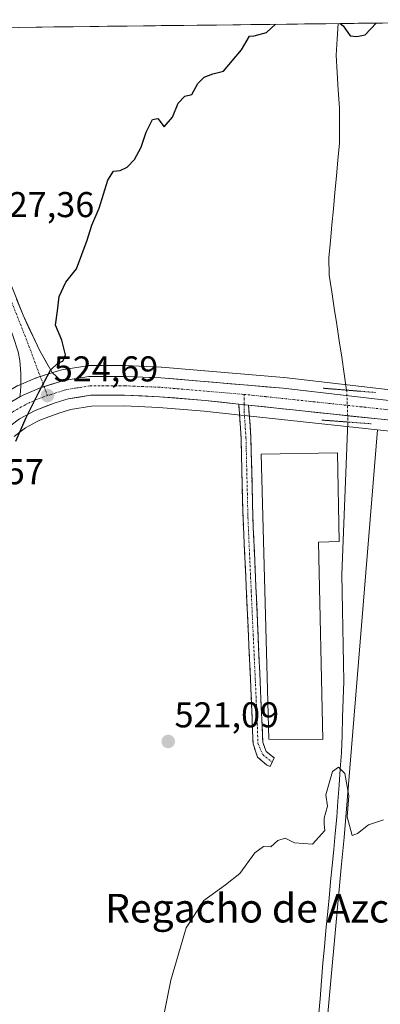
# Model space of a CAD drawing. Units: metres. Extents: x 580148 to 583599, y 4728897 to 4731250.
# Drawn here: x 581988 to 582088, y 4730959 to 4731234 of the extents above; entities that cross this region are included whole.
import ezdxf
from ezdxf.enums import TextEntityAlignment as Align

# ---------------------------------------------------------------- set-up
doc = ezdxf.new("R2010")
doc.units = ezdxf.units.M
doc.header["$MEASUREMENT"] = 0
for name, pattern in [('TRAZO_Y_PUNTO', [1, 0.5, -0.25, 0, -0.25]), ('TRAZOS2', [0.375, 0.25, -0.125]), ('TRAZOSX2', [1.5, 1, -0.5])]:
    doc.linetypes.add(name, pattern=pattern)
for name, color, linetype, lineweight in [('Camino', 19, 'TRAZOSX2', 0), ('Camino Cxs', 19, 'Continuous', 0), ('Camino eje', 19, 'TRAZO_Y_PUNTO', 0), ('Carretera de calzada única', 19, 'Continuous', 13), ('Carretera de calzada única Cxs', 19, 'Continuous', 13), ('Carretera de calzada única eje', 19, 'TRAZO_Y_PUNTO', 0), ('Carátula', 7, 'Continuous', 5), ('Corriente natural lineal', 142, 'Continuous', 13), ('Corriente natural lineal oculto', 19, 'TRAZO_Y_PUNTO', 13), ('Cultivos herbáceos CxS', 92, 'Continuous', 0), ('Cultivos leñosos CxS', 92, 'Continuous', 0), ('Curva de nivel maestra', 36, 'Continuous', 30), ('Curva de nivel normal', 36, 'Continuous', 0), ('Edificación industrial', 135, 'Continuous', 13), ('Edificación industrial Cxs', 135, 'Continuous', 13), ('Entidad de ámbito territorial CxS', 92, 'Continuous', 0), ('Municipio CxS', 142, 'Continuous', 0), ('Núcleo urbano CxS', 19, 'Continuous', 0), ('Puente lineal', 2, 'TRAZOS2', 0), ('Punto de cota en terreno', 7, 'Continuous', 0), ('Rótulo de punto de cota en terreno', 19, 'Continuous', 0), ('Texto cartográfico', 19, 'Continuous', 0)]:
    doc.layers.add(name, color=color, linetype=linetype, lineweight=lineweight)
doc.styles.add('Arial', font='txt', dxfattribs={"height": 0.2})

# ---------------------------------------------------------------- blocks, each defined once
blk = doc.blocks.new('*U161')
at = {"layer": 'Cultivos herbáceos CxS', "color": 92, "linetype": 'Continuous', "lineweight": 0}
for points in [[(582113.95, 4731127.75, 523.39), (582061.31, 4731133.92, 523.45), (582061.21, 4731133.93, 523.45), (582027.1, 4731136.8, 523.43), (582026.98, 4731136.81, 523.44), (582016.98, 4731137.23, 523.69), (582016.85, 4731137.23, 523.7), (582006.85, 4731137.22, 524.15), (582006.38, 4731137.18, 524.18), (581999.3, 4731136.05, 524.42), (581998.91, 4731135.95, 524.43), (581998.28, 4731135.76, 524.44), (581992.15, 4731133.79, 524.85), (581992.04, 4731133.75, 524.86), (581991.91, 4731133.7, 524.87), (581987.35, 4731131.79, 525.18)], [(581875.03, 4731230.31, 535.6), (582167.83, 4731233.77, 530.77)]]:
    blk.add_polyline3d(points, dxfattribs=at)
blk = doc.blocks.new('*U177')
at = {"layer": 'Curva de nivel normal', "color": 36, "linetype": 'Continuous', "lineweight": 0}
blk.add_polyline3d([(582089.01, 4731010.5, 520), (582084.78, 4731009.08, 520), (582081.68, 4731006.62, 520), (582080.25, 4731006.04, 520), (582078.87, 4731011.31, 520), (582079.3, 4731017.14, 520), (582078.19, 4731023.35, 520), (582076.44, 4731025.12, 520), (582074.74, 4731023.97, 520), (582072.91, 4731017.4, 520), (582073.31, 4731014.29, 520), (582072.43, 4731010.93, 520), (582072.44, 4731009.26, 520), (582072.65, 4731007.45, 520), (582069.2, 4731003.69, 520), (582064.2, 4731004.02, 520), (582061.53, 4731005.3, 520), (582059.53, 4731004.7, 520), (582057.53, 4731002.91, 520), (582055.53, 4731003.02, 520), (582053.06, 4731001.29, 520), (582048.87, 4730995.48, 520), (582044.87, 4730992.34, 520), (582038.86, 4730987.96, 520), (582033.99, 4730980.32, 520), (582029.68, 4730965.71, 520), (582024.44, 4730939.6, 520)], dxfattribs=at)
blk = doc.blocks.new('*U190')
at = {"layer": 'Curva de nivel maestra', "color": 36, "linetype": 'Continuous', "lineweight": 30}
for points in [[(582076.87, 4731232.7, 525), (582077.74, 4731232.05, 525), (582079.71, 4731229.3, 525), (582081.53, 4731229.12, 525), (582083.86, 4731229.53, 525), (582086.95, 4731232.82, 525)], [(581986.46, 4731116.15, 525), (581989.37, 4731122.7, 525), (581992.88, 4731129.78, 525), (581996.16, 4731135.99, 525), (581998.21, 4731138.01, 525), (581999.52, 4731138.43, 525), (582000.31, 4731140.2, 525), (581999.31, 4731144.34, 525), (581997.47, 4731148.48, 525), (581998.09, 4731152.48, 525), (581998.52, 4731156.48, 525), (582000.42, 4731160.48, 525), (582003.32, 4731164.26, 525), (582006.3, 4731172.26, 525), (582007.63, 4731176.41, 525), (582009.66, 4731181.19, 525), (582012.13, 4731188.96, 525), (582013.68, 4731191.51, 525), (582015.53, 4731191.67, 525), (582017.53, 4731192.64, 525), (582019.53, 4731194.75, 525), (582021.38, 4731198.22, 525), (582022.76, 4731202.41, 525), (582024.53, 4731205.9, 525), (582026.08, 4731206.17, 525), (582027.77, 4731203.9, 525), (582030.11, 4731206.54, 525), (582031.68, 4731210.51, 525), (582033.53, 4731212.46, 525), (582035.48, 4731212.92, 525), (582037.2, 4731215.92, 525), (582038.93, 4731217.7, 525), (582041.39, 4731218.65, 525), (582044.36, 4731219.4, 525), (582049.38, 4731225.34, 525), (582051.57, 4731229.21, 525), (582052.9, 4731229.31, 525), (582056.37, 4731230.18, 525), (582058.84, 4731232.48, 525)]]:
    blk.add_polyline3d(points, dxfattribs=at)
blk = doc.blocks.new('5PATER')
at = {"layer": 'Carátula', "linetype": 'Continuous', "lineweight": 5}
h = blk.add_hatch(color=250, dxfattribs=at)
edge = h.paths.add_edge_path()
edge.add_ellipse((0, 0.01), major_axis=(-1.33, -1.34), ratio=0.999422, start_angle=0, end_angle=360)

msp = doc.modelspace()

# ---------------------------------------------------------------- linework, layer by layer
at = {"layer": 'Camino', "color": 19, "linetype": 'TRAZOSX2', "lineweight": 0}
for points in [[(582057.93, 4731026.55), (582057.33, 4731025.31), (582056.35, 4731025.79), (582053.86, 4731027.97), (582052.59, 4731031.63), (582052.2, 4731042.67), (582049.8, 4731094.69), (582049.26, 4731117.02), (582048.88, 4731122.46), (582048.59, 4731126.48)], [(582051.36, 4731126.18), (582052, 4731117.15), (582052.54, 4731094.78), (582055.32, 4731032.14), (582056.22, 4731029.55), (582058.53, 4731027.78), (582057.93, 4731026.55)]]:
    msp.add_lwpolyline(points, dxfattribs=at)
at = {"layer": 'Camino Cxs', "color": 19, "linetype": 'Continuous', "lineweight": 0}
msp.add_lwpolyline([(582048.59, 4731126.48), (582051.36, 4731126.18)], dxfattribs=at)
msp.add_polyline3d([(582051.36, 4731126.18, 523.12), (582051.68, 4731121.67, 522.91), (582052, 4731117.15, 522.7), (582052.11, 4731112.68, 522.56), (582052.22, 4731108.2, 522.44), (582052.32, 4731103.73, 522.3), (582052.43, 4731099.25, 522.14), (582052.54, 4731094.78, 522.02), (582052.75, 4731089.96, 521.82), (582052.97, 4731085.14, 521.7), (582053.18, 4731080.32, 521.57), (582053.4, 4731075.51, 521.37), (582053.61, 4731070.69, 521.22), (582053.82, 4731065.87, 521.12), (582054.04, 4731061.05, 521.09), (582054.25, 4731056.23, 521.07), (582054.46, 4731051.41, 521.01), (582054.68, 4731046.6, 520.9), (582054.89, 4731041.78, 520.76), (582055.11, 4731036.96, 520.66), (582055.32, 4731032.14, 520.48), (582056.22, 4731029.55, 520.36), (582058.53, 4731027.78, 520.23), (582057.33, 4731025.31, 520.32), (582056.35, 4731025.79, 520.34), (582053.86, 4731027.97, 520.35), (582052.59, 4731031.63, 520.45), (582052.46, 4731035.31, 520.54), (582052.33, 4731038.99, 520.63), (582052.2, 4731042.67, 520.67), (582051.98, 4731047.4, 520.75), (582051.76, 4731052.13, 520.86), (582051.55, 4731056.86, 520.95), (582051.33, 4731061.59, 521.01), (582051.11, 4731066.32, 521.09), (582050.89, 4731071.04, 521.21), (582050.67, 4731075.77, 521.38), (582050.45, 4731080.5, 521.56), (582050.24, 4731085.23, 521.67), (582050.02, 4731089.96, 521.82), (582049.8, 4731094.69, 522), (582049.69, 4731099.16, 522.1), (582049.58, 4731103.62, 522.22), (582049.48, 4731108.09, 522.35), (582049.37, 4731112.55, 522.48), (582049.26, 4731117.02, 522.67), (582049.07, 4731119.74, 522.78), (582048.88, 4731122.46, 522.85), (582048.59, 4731126.48, 523.09), (582051.36, 4731126.18, 523.12)], close=True, dxfattribs=at)
at = {"layer": 'Camino eje', "color": 19, "linetype": 'TRAZO_Y_PUNTO', "lineweight": 0}
for points in [[(582050.1, 4731129.21), (582050.11, 4731126.32)], [(582050.11, 4731126.32), (582050.12, 4731124.32), (582050.44, 4731119.81), (582050.63, 4731117.09), (582051.17, 4731094.74), (582052.08, 4731074.33), (582053.28, 4731048.32), (582053.76, 4731037.41), (582053.96, 4731031.89), (582055.28, 4731028.65), (582057.93, 4731026.55)]]:
    msp.add_lwpolyline(points, dxfattribs=at)
at = {"layer": 'Carretera de calzada única', "color": 19, "linetype": 'Continuous', "lineweight": 13}
for points in [[(581951.33, 4731231.21), (581957.66, 4731215.99), (581972.05, 4731180.83), (581980.39, 4731159.51), (581985.73, 4731145.32), (581987.14, 4731141.09), (581987.55, 4731138.68), (581987.83, 4731135.01), (581987.83, 4731131.76), (581987.75, 4731129.92), (581987.53, 4731128.47)], [(581999.19, 4731132.9), (581996.6, 4731135.33), (581993.1, 4731141.35), (581988.46, 4731151.3), (581975.98, 4731182.68), (581962.1, 4731218.11), (581956.78, 4731231.28)], [(582216.64, 4731062.18), (582204.76, 4731071.59), (582181.62, 4731090.98), (582165.08, 4731104.97), (582161.12, 4731107.99), (582153.1, 4731113.15), (582144.6, 4731117.44), (582135.89, 4731120.51), (582131.07, 4731121.77), (582123.48, 4731123.25), (582113.6, 4731124.77), (582060.96, 4731130.94), (582026.85, 4731133.81), (582016.85, 4731134.23), (582006.85, 4731134.22), (581999.8, 4731133.09), (581999.19, 4731132.9)], [(581912.87, 4731051.18), (581914.53, 4731051.55), (581919.85, 4731053.31), (581931.28, 4731058.91), (581932.62, 4731059.75), (581939.94, 4731066.66), (581940.57, 4731067.36), (581943.51, 4731070.71), (581967.78, 4731101.52), (581979.67, 4731115.83), (581982.85, 4731118.85), (581987.48, 4731122.39), (581991.87, 4731124.74), (581997.46, 4731126.81), (582001.03, 4731127.93), (582007.28, 4731128.94), (582016.75, 4731128.96), (582026.51, 4731128.55), (582039.25, 4731127.48), (582048.59, 4731126.48)], [(582051.36, 4731126.18), (582112.91, 4731119.63), (582122.6, 4731118.11), (582129.91, 4731116.71), (582134.35, 4731115.54), (582142.55, 4731112.66), (582150.51, 4731108.63), (582158.12, 4731103.72), (582161.83, 4731100.91), (582178.26, 4731087), (582201.48, 4731067.56), (582217.3, 4731055.01), (582226.42, 4731048.74), (582231.21, 4731046.09), (582241.26, 4731041.59), (582250.8, 4731037.8), (582260.3, 4731034.74), (582270.48, 4731032.49), (582276.64, 4731031.56), (582291.85, 4731030.92), (582294.42, 4731030.68), (582295.69, 4731029.81), (582297.23, 4731027.32)]]:
    msp.add_lwpolyline(points, dxfattribs=at)
at = {"layer": 'Carretera de calzada única Cxs', "color": 19, "linetype": 'Continuous', "lineweight": 13}
for points in [[(581999.19, 4731132.9), (581993.07, 4731130.93), (581988.51, 4731129.02), (581987.53, 4731128.47)], [(581999.19, 4731132.9), (581993.07, 4731130.93), (581988.51, 4731129.02), (581987.53, 4731128.47)], [(582048.59, 4731126.48), (582051.36, 4731126.18)]]:
    msp.add_lwpolyline(points, dxfattribs=at)
for points in [[(581986.68, 4731155.78, 525.8), (581988.46, 4731151.3, 525.67), (581990.01, 4731147.98, 525.41), (581991.55, 4731144.67, 525.22), (581993.1, 4731141.35, 525.12), (581994.85, 4731138.34, 524.87), (581996.6, 4731135.33, 524.7), (581999.19, 4731132.9, 524.46), (581999.19, 4731132.9, 524.46), (581996.13, 4731131.92, 524.69), (581993.07, 4731130.93, 524.93), (581988.51, 4731129.02, 525.11), (581987.53, 4731128.47, 525.13), (581987.75, 4731129.92, 525.15), (581987.83, 4731131.76, 525.17), (581987.83, 4731135.01, 525.24), (581987.55, 4731138.68, 525.34), (581987.14, 4731141.09, 525.41)], [(581984.26, 4731126.59, 525.54), (581987.53, 4731128.47, 525.13), (581988.51, 4731129.02, 525.11), (581993.07, 4731130.93, 524.93), (581996.13, 4731131.92, 524.69), (581999.19, 4731132.9, 524.46), (581999.8, 4731133.09, 524.41), (582003.33, 4731133.66, 524.24), (582006.85, 4731134.22, 524.2), (582010.18, 4731134.22, 524.03), (582013.52, 4731134.23, 523.92), (582016.85, 4731134.23, 523.83), (582020.18, 4731134.09, 523.67), (582023.52, 4731133.95, 523.52), (582026.85, 4731133.81, 523.39), (582031.72, 4731133.4, 523.33), (582036.6, 4731132.99, 523.42), (582041.47, 4731132.58, 523.45), (582046.34, 4731132.17, 523.45), (582051.21, 4731131.76, 523.46), (582056.09, 4731131.35, 523.53), (582060.96, 4731130.94, 523.55), (582065.75, 4731130.38, 523.45), (582070.53, 4731129.82, 523.15), (582075.32, 4731129.26, 522.88), (582080.1, 4731128.7, 522.94), (582084.89, 4731128.14, 522.73), (582089.67, 4731127.57, 522.9)], [(582089.24, 4731122.15, 523.18), (582084.5, 4731122.65, 523.15), (582079.77, 4731123.16, 523.21), (582075.03, 4731123.66, 523.23), (582070.3, 4731124.16, 523.09), (582065.56, 4731124.67, 523.08), (582060.83, 4731125.17, 522.81), (582056.09, 4731125.68, 522.96), (582051.36, 4731126.18, 523.12), (582048.59, 4731126.48, 523.09), (582043.92, 4731126.98, 523.13), (582039.25, 4731127.48, 523.21), (582035, 4731127.84, 523.26), (582030.76, 4731128.19, 523.35), (582026.51, 4731128.55, 523.42), (582021.63, 4731128.76, 523.32), (582016.75, 4731128.96, 523.43), (582012.02, 4731128.95, 523.62), (582007.28, 4731128.94, 523.92), (582004.16, 4731128.44, 524.08), (582001.03, 4731127.93, 524.24), (581997.46, 4731126.81, 524.41), (581994.67, 4731125.78, 524.56), (581991.87, 4731124.74, 524.73), (581987.48, 4731122.39, 525.06)]]:
    msp.add_polyline3d(points, dxfattribs=at)
at = {"layer": 'Carretera de calzada única eje', "color": 19, "linetype": 'TRAZO_Y_PUNTO', "lineweight": 0}
for points in [[(581954.85, 4731231.25), (581962.12, 4731213.16), (581989.35, 4731144.68), (581994.33, 4731131.34)], [(581994.33, 4731131.34), (581995.26, 4731128.86)], [(582050.1, 4731129.21), (582033.05, 4731130.64), (582026.67, 4731131.18), (582021.8, 4731131.38), (582016.8, 4731131.59), (582012.07, 4731131.59), (582007.07, 4731131.58), (582003.53, 4731131.01), (582000.41, 4731130.51), (581998.64, 4731129.94), (581995.26, 4731128.86)], [(581995.26, 4731128.86), (581992.48, 4731127.84), (581990.19, 4731126.88), (581987.98, 4731125.71), (581985.87, 4731124.49), (581983.55, 4731122.72), (581981.16, 4731120.9), (581979.32, 4731119.15), (581977.73, 4731117.63), (581971.67, 4731110.34), (581965.73, 4731103.18), (581941.48, 4731072.4), (581940.01, 4731070.73), (581938.2, 4731068.67), (581934.39, 4731065.04), (581930.82, 4731061.67), (581930.14, 4731061.25), (581924.57, 4731058.52), (581918.87, 4731055.73), (581916.21, 4731054.84), (581913.83, 4731054.06), (581909.5, 4731053.11)], [(582050.1, 4731129.21), (582056.16, 4731128.56), (582086.92, 4731125.29), (582113.26, 4731122.19), (582118.19, 4731121.43), (582123.03, 4731120.68), (582126.69, 4731119.98), (582130.48, 4731119.24), (582132.71, 4731118.66), (582135.12, 4731118.01), (582139.21, 4731116.58), (582143.57, 4731115.05), (582147.82, 4731112.9), (582151.8, 4731110.89), (582155.82, 4731108.31), (582159.62, 4731105.84), (582163.46, 4731102.93), (582171.73, 4731095.93), (582179.94, 4731088.99), (582191.51, 4731079.29), (582203.12, 4731069.57), (582210.92, 4731063.38), (582218.83, 4731057.1), (582219.64, 4731056.55)]]:
    msp.add_lwpolyline(points, dxfattribs=at)
at = {"layer": 'Corriente natural lineal', "color": 142, "linetype": 'Continuous', "lineweight": 13}
for points in [[(582076.33, 4731232.69, 524.75), (582076.05, 4731228.3, 524.36), (582075.76, 4731223.91, 524.25), (582076.06, 4731219, 524.27), (582076.37, 4731214.1, 524.21), (582076.67, 4731209.19, 524.13), (582076.68, 4731205.85, 523.94), (582076.68, 4731202.52, 523.77), (582076.69, 4731199.18, 523.72), (582076.27, 4731194.64, 523.75), (582075.85, 4731190.1, 523.69), (582075.43, 4731185.56, 523.49), (582075, 4731181.03, 523.44), (582074.58, 4731176.49, 523.56), (582074.16, 4731171.95, 523.66), (582073.74, 4731167.41, 523.67), (582073.83, 4731162.44, 523.7), (582074.53, 4731157.86, 523.3), (582075.22, 4731153.28, 523.19), (582075.92, 4731148.7, 522.79), (582076.61, 4731144.12, 522.67), (582077.31, 4731139.54, 522.55), (582078, 4731134.96, 522.26), (582078.7, 4731130.38, 522.67)], [(582079.07, 4731121.48, 522.61), (582078.88, 4731116.76, 521.74), (582078.68, 4731112.03, 522.24), (582078.49, 4731107.31, 522.47), (582078.3, 4731102.59, 522.18), (582078.1, 4731097.86, 522.21), (582077.91, 4731093.14, 522.06), (582077.72, 4731088.42, 521.93), (582077.52, 4731083.69, 521.58), (582077.33, 4731078.97, 521.14), (582077.43, 4731073.99, 520.81), (582077.52, 4731069.02, 520.94), (582077.62, 4731064.04, 520.93), (582077.72, 4731059.06, 520.85), (582077.81, 4731054.09, 520.44), (582077.91, 4731049.11, 520.7), (582077.74, 4731044.12, 520.69), (582077.58, 4731039.12, 520.47), (582077.41, 4731034.13, 520.07), (582077.24, 4731029.13, 520.25), (582076.92, 4731024.65, 519.43), (582076.59, 4731020.17, 518.8), (582076.27, 4731015.69, 518.62), (582075.94, 4731011.21, 518.85), (582075.51, 4731006.68, 519.06), (582075.08, 4731002.16, 519.01), (582074.65, 4730997.63, 519.08), (582074.22, 4730993.11, 519.29), (582073.78, 4730988.58, 519.25), (582073.35, 4730984.06, 519.05), (582072.92, 4730979.53, 518.84), (582072.49, 4730975.01, 518.48), (582072.06, 4730970.48, 518.32), (582071.67, 4730965.5, 518.08), (582071.28, 4730960.52, 518.09), (582070.88, 4730955.53, 518.36)]]:
    msp.add_polyline3d(points, dxfattribs=at)
at = {"layer": 'Corriente natural lineal oculto', "color": 19, "linetype": 'TRAZO_Y_PUNTO', "lineweight": 13}
msp.add_polyline3d([(582078.7, 4731130.38, 522.67), (582078.89, 4731125.93, 523.15), (582079.07, 4731121.48, 522.61)], dxfattribs=at)
at = {"layer": 'Cultivos herbáceos CxS', "color": 92, "linetype": 'Continuous', "lineweight": 0}
for points in [[(582167.83, 4731233.77, 530.77), (581875.03, 4731230.31, 535.6)], [(582113.95, 4731127.75, 523.39), (582061.31, 4731133.92, 523.45), (582061.21, 4731133.93, 523.45), (582027.1, 4731136.8, 523.43), (582026.98, 4731136.81, 523.44), (582016.98, 4731137.23, 523.69), (582016.85, 4731137.23, 523.7), (582006.85, 4731137.22, 524.15), (582006.38, 4731137.18, 524.18), (581999.3, 4731136.05, 524.42), (581998.91, 4731135.95, 524.43), (581998.28, 4731135.76, 524.44), (581992.15, 4731133.79, 524.85), (581992.04, 4731133.75, 524.86), (581991.91, 4731133.7, 524.87), (581987.35, 4731131.79, 525.18), (581987.04, 4731131.64, 525.2), (581986.05, 4731131.08, 525.26), (581982.76, 4731129.19, 525.5), (581982.44, 4731128.97, 525.53), (581977.66, 4731125.31, 525.91), (581977.55, 4731125.23, 525.92), (581977.41, 4731125.1, 525.93), (581977.29, 4731124.99, 525.95)], [(582100.28, 4730866.55, 518.2), (582076.95, 4730846.91, 518.01), (582073.44, 4730844.12, 517.96), (582073.44, 4730844.11, 517.96), (582073.43, 4730844.11, 517.96), (582066.47, 4730838.61, 517.91), (582063.42, 4730836.2, 517.89), (582063.42, 4730836.2, 517.89), (582059.59, 4730845.39, 518.11), (582059.17, 4730853.17, 516.68), (582058.7, 4730861.64, 517.67), (582061.05, 4730870.57, 518.1), (582066.23, 4730888.45, 518.12), (582069.05, 4730908.67, 518.31), (582072.71, 4730948.33, 519.08), (582077.21, 4730997.15, 519.5), (582077.99, 4731005.57, 519.87), (582087.28, 4731119.34, 522.93), (582112.52, 4731116.65, 523)], [(582087.28, 4731119.34, 522.93), (582077.99, 4731005.57, 519.87), (582077.21, 4730997.15, 519.5), (582072.71, 4730948.33, 519.08), (582069.05, 4730908.67, 518.31), (582066.23, 4730888.45, 518.12), (582061.05, 4730870.57, 518.1), (582058.7, 4730861.64, 517.67), (582059.17, 4730853.17, 516.68), (582059.59, 4730845.39, 518.11)], [(582087.28, 4731119.34, 522.93), (582112.52, 4731116.65, 523)]]:
    msp.add_polyline3d(points, dxfattribs=at)
at = {"layer": 'Cultivos leñosos CxS', "color": 92, "linetype": 'Continuous', "lineweight": 0}
for points in [[(581985.99, 4731117.47, 524.79), (581987.63, 4731118.73, 524.66), (581989.11, 4731119.86, 524.56), (581992.19, 4731121.51, 524.38), (581993.1, 4731122, 524.33), (581998.43, 4731123.97, 524.02), (582001.72, 4731125, 523.85), (582007.52, 4731125.94, 523.56), (582016.69, 4731125.96, 523.21), (582026.32, 4731125.56, 523), (582038.96, 4731124.49, 522.83), (582048.26, 4731123.5, 522.87), (582051.03, 4731123.2, 522.94), (582087.28, 4731119.34, 522.93), (582077.99, 4731005.57, 519.87), (582077.21, 4730997.15, 519.5), (582072.71, 4730948.33, 519.08)], [(582087.28, 4731119.34, 522.93), (582051.03, 4731123.2, 522.94), (582048.26, 4731123.5, 522.87), (582038.96, 4731124.49, 522.83), (582026.32, 4731125.56, 523), (582016.69, 4731125.96, 523.21), (582007.52, 4731125.94, 523.56), (582001.72, 4731125, 523.85), (581998.43, 4731123.97, 524.02), (581993.1, 4731122, 524.33), (581992.19, 4731121.51, 524.38), (581989.11, 4731119.86, 524.56), (581987.63, 4731118.73, 524.66), (581985.99, 4731117.47, 524.79)], [(582087.28, 4731119.34, 522.93), (582077.99, 4731005.57, 519.87), (582077.21, 4730997.15, 519.5), (582072.71, 4730948.33, 519.08), (582069.05, 4730908.67, 518.31), (582066.23, 4730888.45, 518.12), (582061.05, 4730870.57, 518.1), (582058.7, 4730861.64, 517.67), (582059.17, 4730853.17, 516.68), (582059.59, 4730845.39, 518.11)]]:
    msp.add_polyline3d(points, dxfattribs=at)
at = {"layer": 'Edificación industrial', "color": 135, "linetype": 'Continuous', "lineweight": 13}
msp.add_polyline3d([(582070.87, 4731087.91, 522.01), (582072.09, 4731032.89, 520.43), (582057.01, 4731032.94, 520.48), (582054.83, 4731112.48, 522.76), (582076.19, 4731112.88, 522.59), (582076.64, 4731088.13, 521.96), (582070.87, 4731087.91, 522.01)], dxfattribs=at)
at = {"layer": 'Edificación industrial Cxs', "color": 135, "linetype": 'Continuous', "lineweight": 13}
msp.add_polyline3d([(582070.87, 4731087.91, 522.01), (582072.09, 4731032.89, 520.43), (582057.01, 4731032.94, 520.48), (582054.83, 4731112.48, 522.76), (582076.19, 4731112.88, 522.59), (582076.64, 4731088.13, 521.96), (582070.87, 4731087.91, 522.01)], close=True, dxfattribs=at)
at = {"layer": 'Entidad de ámbito territorial CxS', "color": 92, "linetype": 'Continuous', "lineweight": 0}
msp.add_polyline3d([(581987.09, 4731231.63, 527.78), (581992.09, 4731231.69, 527.41), (581997.08, 4731231.75, 527.05), (582002.07, 4731231.81, 526.8), (582007.06, 4731231.87, 526.47), (582012.05, 4731231.93, 526.12), (582017.04, 4731231.99, 525.95), (582022.03, 4731232.05, 525.74), (582027.02, 4731232.11, 525.49), (582032.01, 4731232.17, 525.47), (582037.01, 4731232.22, 525.36), (582042, 4731232.28, 525.28), (582046.99, 4731232.34, 525.19), (582051.98, 4731232.4, 525.05), (582056.97, 4731232.46, 525.03), (582061.96, 4731232.52, 524.91), (582066.95, 4731232.58, 524.88), (582071.94, 4731232.64, 524.73), (582076.93, 4731232.7, 524.78), (582081.93, 4731232.76, 525.04), (582086.92, 4731232.82, 524.99), (582091.91, 4731232.87, 524.97)], dxfattribs=at)
at = {"layer": 'Municipio CxS', "color": 142, "linetype": 'Continuous', "lineweight": 0}
msp.add_polyline3d([(581987.46, 4731231.64, 527.75), (581992.45, 4731231.7, 527.38), (581997.44, 4731231.76, 527.03), (582002.44, 4731231.82, 526.78), (582007.43, 4731231.87, 526.44), (582012.43, 4731231.93, 526.1), (582017.42, 4731231.99, 525.93), (582022.41, 4731232.05, 525.72), (582027.41, 4731232.11, 525.49), (582032.4, 4731232.17, 525.46), (582037.4, 4731232.23, 525.35), (582042.39, 4731232.29, 525.28), (582047.38, 4731232.35, 525.18), (582052.38, 4731232.41, 525.05), (582057.37, 4731232.47, 525.02), (582062.37, 4731232.52, 524.91), (582067.36, 4731232.58, 524.87), (582072.35, 4731232.64, 524.73), (582077.35, 4731232.7, 524.8), (582082.34, 4731232.76, 525.03), (582087.34, 4731232.82, 524.99), (582092.33, 4731232.88, 524.96)], dxfattribs=at)
at = {"layer": 'Núcleo urbano CxS', "color": 19, "linetype": 'Continuous', "lineweight": 0}
for points in [[(582113.95, 4731127.75, 523.39), (582061.31, 4731133.92, 523.45), (582061.21, 4731133.93, 523.45), (582027.1, 4731136.8, 523.43), (582026.98, 4731136.81, 523.44), (582016.98, 4731137.23, 523.69), (582016.85, 4731137.23, 523.7), (582006.85, 4731137.22, 524.15), (582006.38, 4731137.18, 524.18), (581999.3, 4731136.05, 524.42), (581998.91, 4731135.95, 524.43), (581998.28, 4731135.76, 524.44), (581992.15, 4731133.79, 524.85), (581992.04, 4731133.75, 524.86), (581991.91, 4731133.7, 524.87), (581987.35, 4731131.79, 525.18), (581987.04, 4731131.64, 525.2), (581986.05, 4731131.08, 525.26), (581982.76, 4731129.19, 525.5), (581982.44, 4731128.97, 525.53), (581977.66, 4731125.31, 525.91), (581977.55, 4731125.23, 525.92), (581977.41, 4731125.1, 525.93), (581977.29, 4731124.99, 525.95)], [(581987.35, 4731131.79, 525.18), (581991.91, 4731133.7, 524.87), (581992.04, 4731133.75, 524.86), (581992.15, 4731133.79, 524.85), (581998.28, 4731135.76, 524.44), (581998.91, 4731135.95, 524.43), (581999.3, 4731136.05, 524.42), (582006.38, 4731137.18, 524.18), (582006.85, 4731137.22, 524.15), (582016.85, 4731137.23, 523.7), (582016.98, 4731137.23, 523.69), (582026.98, 4731136.81, 523.44), (582027.1, 4731136.8, 523.43), (582061.21, 4731133.93, 523.45), (582061.31, 4731133.92, 523.45), (582113.95, 4731127.75, 523.39)], [(582112.52, 4731116.65, 523), (582087.28, 4731119.34, 522.93), (582051.03, 4731123.2, 522.94), (582048.26, 4731123.5, 522.87), (582038.96, 4731124.49, 522.83), (582026.32, 4731125.56, 523), (582016.69, 4731125.96, 523.21), (582007.52, 4731125.94, 523.56), (582001.72, 4731125, 523.85), (581998.43, 4731123.97, 524.02), (581993.1, 4731122, 524.33), (581992.19, 4731121.51, 524.38), (581989.11, 4731119.86, 524.56), (581987.63, 4731118.73, 524.66), (581985.99, 4731117.47, 524.79)], [(582087.28, 4731119.34, 522.93), (582051.03, 4731123.2, 522.94), (582048.26, 4731123.5, 522.87), (582038.96, 4731124.49, 522.83), (582026.32, 4731125.56, 523), (582016.69, 4731125.96, 523.21), (582007.52, 4731125.94, 523.56), (582001.72, 4731125, 523.85), (581998.43, 4731123.97, 524.02), (581993.1, 4731122, 524.33), (581992.19, 4731121.51, 524.38), (581989.11, 4731119.86, 524.56), (581987.63, 4731118.73, 524.66), (581985.99, 4731117.47, 524.79)], [(582087.28, 4731119.34, 522.93), (582112.52, 4731116.65, 523)]]:
    msp.add_polyline3d(points, dxfattribs=at)
at = {"layer": 'Puente lineal', "color": 2, "linetype": 'TRAZOS2', "lineweight": 0}
for points in [[(582072.14, 4731130.91, 523), (582078.68, 4731130.38, 522.67), (582086.89, 4731129.71, 522.71)], [(582071.76, 4731122.03, 523.01), (582079.07, 4731121.48, 522.61), (582085.51, 4731120.99, 522.87)]]:
    msp.add_polyline3d(points, dxfattribs=at)

# ---------------------------------------------------------------- block references
at = {"layer": 'Cultivos herbáceos CxS', "color": 92, "linetype": 'Continuous', "lineweight": 0}
msp.add_blockref('*U161', (0, 0), dxfattribs=at)
at = {"layer": 'Curva de nivel maestra', "color": 36, "linetype": 'Continuous', "lineweight": 30}
msp.add_blockref('*U190', (0, 0), dxfattribs=at)
at = {"layer": 'Curva de nivel normal', "color": 36, "linetype": 'Continuous', "lineweight": 0}
msp.add_blockref('*U177', (0, 0), dxfattribs=at)
at = {"layer": 'Punto de cota en terreno', "linetype": 'Continuous', "lineweight": 0}
for p in [(581995.27, 4731128.87, 524.69), (582028.94, 4731032.32, 521.09)]:
    msp.add_blockref('5PATER', p, dxfattribs=at)

# ---------------------------------------------------------------- texts
at = {"layer": 'Rótulo de punto de cota en terreno', "color": 19, "linetype": 'Continuous', "lineweight": 0, "style": 'Arial'}
for s, p in [('527,36', (581979.17, 4731176.48)), ('524,69', (581997.03, 4731130.63)), ('527,57', (581965.11, 4731101.93)), ('521,09', (582030.7, 4731034.08))]:
    msp.add_text(s, height=7, dxfattribs=at).set_placement(p, align=Align.BOTTOM_LEFT)
at = {"layer": 'Texto cartográfico', "color": 19, "linetype": 'Continuous', "lineweight": 0, "style": 'Arial'}
msp.add_text('Regacho de Azcona', height=8, dxfattribs=at).set_placement((582060.62, 4730985.8), align=Align.MIDDLE_CENTER)

doc.saveas('drawing.dxf')
